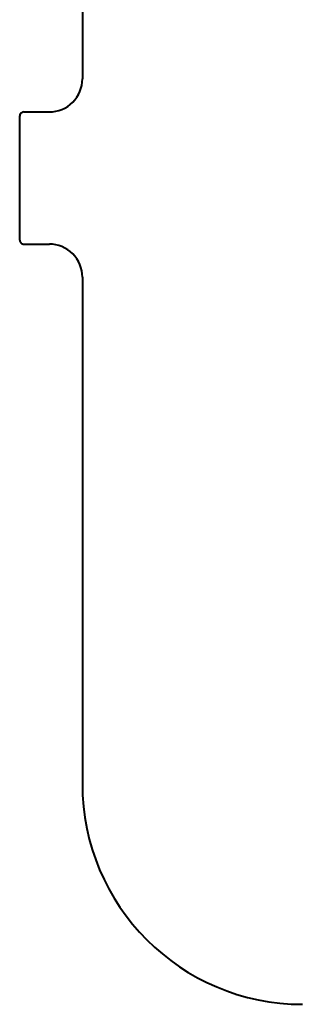
# Model space of a CAD drawing. Extents: x 0 to 420, y 0 to 297.
# Drawn here: x 278 to 291, y 88 to 133 of the extents above; entities that cross this region are included whole.
import ezdxf

# ---------------------------------------------------------------- set-up
doc = ezdxf.new("R2010")
doc.units = 0

msp = doc.modelspace()

# ---------------------------------------------------------------- linework, layer by layer
at = {"color": 7, "lineweight": 40}
for p, q in [((281.095154, 152.991226), (281.095154, 129.990997)), ((278.245148, 128.29126), (278.245148, 122.691193)), ((278.445099, 128.491226), (279.595367, 128.491226)), ((278.445099, 122.491226), (279.595367, 122.491226)), ((281.095154, 120.991455), (281.095154, 97.991226))]:
    msp.add_line(p, q, dxfattribs=at)
for centre, radius, start, end in [((279.595459, 129.990891), 1.49966, 269.99605, 0.003958), ((278.445099, 128.29126), 0.199955, 89.99643, 180.003533), ((278.445099, 122.691185), 0.199955, 179.996467, 270.00357), ((279.595459, 120.991562), 1.49966, 359.996042, 90.00395), ((291.095154, 97.991226), 10, 180.000005, 269.999997)]:
    msp.add_arc(centre, radius, start, end, dxfattribs=at)

doc.saveas('drawing.dxf')
